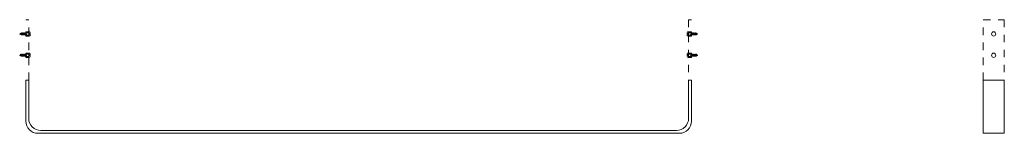
# Model space of a CAD drawing. Units: millimetres. Extents: x -1287 to 1433, y -2721 to 735.
# Drawn here: x -1266 to 125, y -2721 to -2561 of the extents above; entities that cross this region are included whole.
import ezdxf

# ---------------------------------------------------------------- set-up
doc = ezdxf.new("R2010")
doc.units = ezdxf.units.MM
doc.header["$LTSCALE"] = 10
doc.linetypes.add('VW-01 短破線', pattern=[2.116125, 1.058062, -1.058062])
doc.layers.add('一般', color=7, linetype='Continuous', lineweight=0)

# ---------------------------------------------------------------- blocks, each defined once
blk = doc.blocks.new('グループ-25')
at = {"layer": '一般', "color": 0, "linetype": 'Continuous', "lineweight": 0, "flags": 128}
for points in [[(1.6, -3.2), (1, -2.9), (-1, -3.5), (-1.6, -3.9)], [(-1.6, -4), (-1.6, -3.9), (1.6, -3.2), (1.6, -3.3)], [(1, -3.7), (1.6, -3.3), (-1.6, -4), (-1, -4.3)], [(1.6, -4.5), (1, -4.2), (-1, -4.8), (-1.6, -5.2)], [(-1.6, -5.2), (-1.6, -5.2), (1.6, -4.5), (1.6, -4.6)], [(1, -4.9), (1.6, -4.6), (-1.6, -5.2), (-1, -5.6)], [(1.6, -5.8), (1, -5.5), (-1, -6.1), (-1.6, -6.4)], [(-1.6, -6.5), (-1.6, -6.4), (1.6, -5.8), (1.6, -5.9)], [(1, -6.2), (1.6, -5.9), (-1.6, -6.5), (-1, -6.8)], [(1.6, -7.1), (1, -6.7), (-1, -7.4), (-1.6, -7.7)], [(-1.6, -7.8), (-1.6, -7.7), (1.6, -7.1), (1.6, -7.1)], [(1, -7.5), (1.6, -7.1), (-1.6, -7.8), (-1, -8.1)], [(1.6, -8.3), (1, -8), (-1, -8.6), (-1.6, -9)], [(-1.6, -9.1), (-1.6, -9), (1.6, -8.3), (1.6, -8.4)], [(1, -8.8), (1.6, -8.4), (-1.6, -9.1), (-1, -9.4)], [(1.6, -9.6), (1, -9.3), (-1, -9.9), (-1.6, -10.2)], [(-1.6, -10.3), (-1.6, -10.2), (1.6, -9.6), (1.6, -9.7)], [(1, -10), (1.6, -9.7), (-1.6, -10.3), (-1, -10.7)], [(-1.3, -11.5), (-0.8, -11.2), (0.8, -10.5), (1.3, -10.9)], [(1.3, -11), (1.3, -10.9), (-1.3, -11.5), (-1.3, -11.6)], [(-0.6, -11.7), (-1.3, -11.6), (1.3, -11), (0.6, -11.3)], [(-1, -4.8), (-1, -4.3), (1, -3.7), (1, -4.2)], [(-1, -6.1), (-1, -5.6), (1, -4.9), (1, -5.5)], [(-1, -7.4), (-1, -6.8), (1, -6.2), (1, -6.7)], [(-1, -8.6), (-1, -8.1), (1, -7.5), (1, -8)], [(-1, -9.9), (-1, -9.4), (1, -8.8), (1, -9.3)], [(0.8, -10.5), (1, -10), (-1, -10.7), (-0.8, -11.2)]]:
    blk.add_lwpolyline(points, dxfattribs=at)
blk.add_lwpolyline([(-0.6, -11.7), (-0.2, -12.6, 0.303347), (-0.1, -12.7), (0, -12.7, 0.317674), (0.2, -12.6), (0.6, -11.3), (-0.6, -11.7)], format="xyb", dxfattribs=at)
blk = doc.blocks.new('グループ-26')
at = {"layer": '一般', "color": 0, "linetype": 'Continuous', "lineweight": 0, "flags": 128}
blk.add_lwpolyline([(-3.1115, 0), (3.1115, 0), (3.1115, 0.7874, 0.414213562), (1.9939, 1.905), (0.5461, 1.905), (0.5461, 0.762), (-0.5461, 0.762), (-0.5461, 1.905), (-1.9939, 1.905, 0.414213562), (-3.1115, 0.7874)], format="xyb", close=True, dxfattribs=at)
blk = doc.blocks.new('グループ-27')
at = {"layer": '一般', "color": 0, "linetype": 'Continuous', "lineweight": 0, "flags": 128}
blk.add_lwpolyline([(1.6, -3.3), (1.6, 0), (-1.6, 0), (-1.6, -4)], dxfattribs=at)
at = {"layer": '一般', "color": 0}
for name in ['グループ-26', 'グループ-25']:
    blk.add_blockref(name, (0, 0), dxfattribs=at)
blk = doc.blocks.new('木ねじ-2')
at = {"layer": '一般', "color": 0}
blk.add_blockref('グループ-27', (0, 0), dxfattribs=at)
blk = doc.blocks.new('グループ-28')
at = {"layer": '一般', "color": 0, "linetype": 'Continuous', "lineweight": 0, "flags": 128}
for points in [[(1.6, -3.2), (1, -2.9), (-1, -3.5), (-1.6, -3.9)], [(-1.6, -4), (-1.6, -3.9), (1.6, -3.2), (1.6, -3.3)], [(1, -3.7), (1.6, -3.3), (-1.6, -4), (-1, -4.3)], [(1.6, -4.5), (1, -4.2), (-1, -4.8), (-1.6, -5.2)], [(-1.6, -5.2), (-1.6, -5.2), (1.6, -4.5), (1.6, -4.6)], [(1, -4.9), (1.6, -4.6), (-1.6, -5.2), (-1, -5.6)], [(1.6, -5.8), (1, -5.5), (-1, -6.1), (-1.6, -6.4)], [(-1.6, -6.5), (-1.6, -6.4), (1.6, -5.8), (1.6, -5.9)], [(1, -6.2), (1.6, -5.9), (-1.6, -6.5), (-1, -6.8)], [(1.6, -7.1), (1, -6.7), (-1, -7.4), (-1.6, -7.7)], [(-1.6, -7.8), (-1.6, -7.7), (1.6, -7.1), (1.6, -7.1)], [(1, -7.5), (1.6, -7.1), (-1.6, -7.8), (-1, -8.1)], [(1.6, -8.3), (1, -8), (-1, -8.6), (-1.6, -9)], [(-1.6, -9.1), (-1.6, -9), (1.6, -8.3), (1.6, -8.4)], [(1, -8.8), (1.6, -8.4), (-1.6, -9.1), (-1, -9.4)], [(1.6, -9.6), (1, -9.3), (-1, -9.9), (-1.6, -10.2)], [(-1.6, -10.3), (-1.6, -10.2), (1.6, -9.6), (1.6, -9.7)], [(1, -10), (1.6, -9.7), (-1.6, -10.3), (-1, -10.7)], [(-1.3, -11.5), (-0.8, -11.2), (0.8, -10.5), (1.3, -10.9)], [(1.3, -11), (1.3, -10.9), (-1.3, -11.5), (-1.3, -11.6)], [(-0.6, -11.7), (-1.3, -11.6), (1.3, -11), (0.6, -11.3)], [(-1, -4.8), (-1, -4.3), (1, -3.7), (1, -4.2)], [(-1, -6.1), (-1, -5.6), (1, -4.9), (1, -5.5)], [(-1, -7.4), (-1, -6.8), (1, -6.2), (1, -6.7)], [(-1, -8.6), (-1, -8.1), (1, -7.5), (1, -8)], [(-1, -9.9), (-1, -9.4), (1, -8.8), (1, -9.3)], [(0.8, -10.5), (1, -10), (-1, -10.7), (-0.8, -11.2)]]:
    blk.add_lwpolyline(points, dxfattribs=at)
blk.add_lwpolyline([(-0.6, -11.7), (-0.2, -12.6, 0.303347), (-0.1, -12.7), (0, -12.7, 0.317674), (0.2, -12.6), (0.6, -11.3), (-0.6, -11.7)], format="xyb", dxfattribs=at)
blk = doc.blocks.new('グループ-29')
at = {"layer": '一般', "color": 0, "linetype": 'Continuous', "lineweight": 0, "flags": 128}
blk.add_lwpolyline([(-3.1115, 0), (3.1115, 0), (3.1115, 0.7874, 0.414213562), (1.9939, 1.905), (0.5461, 1.905), (0.5461, 0.762), (-0.5461, 0.762), (-0.5461, 1.905), (-1.9939, 1.905, 0.414213562), (-3.1115, 0.7874)], format="xyb", close=True, dxfattribs=at)
blk = doc.blocks.new('グループ-30')
at = {"layer": '一般', "color": 0, "linetype": 'Continuous', "lineweight": 0, "flags": 128}
blk.add_lwpolyline([(1.6, -3.3), (1.6, 0), (-1.6, 0), (-1.6, -4)], dxfattribs=at)
at = {"layer": '一般', "color": 0}
for name in ['グループ-29', 'グループ-28']:
    blk.add_blockref(name, (0, 0), dxfattribs=at)
blk = doc.blocks.new('木ねじ-3')
at = {"layer": '一般', "color": 0}
blk.add_blockref('グループ-30', (0, 0), dxfattribs=at)
blk = doc.blocks.new('グループ-31')
at = {"layer": '一般', "color": 0, "linetype": 'Continuous', "lineweight": 0, "flags": 128}
for points in [[(1.6, -3.2), (1, -2.9), (-1, -3.5), (-1.6, -3.9)], [(-1.6, -4), (-1.6, -3.9), (1.6, -3.2), (1.6, -3.3)], [(1, -3.7), (1.6, -3.3), (-1.6, -4), (-1, -4.3)], [(1.6, -4.5), (1, -4.2), (-1, -4.8), (-1.6, -5.2)], [(-1.6, -5.2), (-1.6, -5.2), (1.6, -4.5), (1.6, -4.6)], [(1, -4.9), (1.6, -4.6), (-1.6, -5.2), (-1, -5.6)], [(1.6, -5.8), (1, -5.5), (-1, -6.1), (-1.6, -6.4)], [(-1.6, -6.5), (-1.6, -6.4), (1.6, -5.8), (1.6, -5.9)], [(1, -6.2), (1.6, -5.9), (-1.6, -6.5), (-1, -6.8)], [(1.6, -7.1), (1, -6.7), (-1, -7.4), (-1.6, -7.7)], [(-1.6, -7.8), (-1.6, -7.7), (1.6, -7.1), (1.6, -7.1)], [(1, -7.5), (1.6, -7.1), (-1.6, -7.8), (-1, -8.1)], [(1.6, -8.3), (1, -8), (-1, -8.6), (-1.6, -9)], [(-1.6, -9.1), (-1.6, -9), (1.6, -8.3), (1.6, -8.4)], [(1, -8.8), (1.6, -8.4), (-1.6, -9.1), (-1, -9.4)], [(1.6, -9.6), (1, -9.3), (-1, -9.9), (-1.6, -10.2)], [(-1.6, -10.3), (-1.6, -10.2), (1.6, -9.6), (1.6, -9.7)], [(1, -10), (1.6, -9.7), (-1.6, -10.3), (-1, -10.7)], [(-1.3, -11.5), (-0.8, -11.2), (0.8, -10.5), (1.3, -10.9)], [(1.3, -11), (1.3, -10.9), (-1.3, -11.5), (-1.3, -11.6)], [(-0.6, -11.7), (-1.3, -11.6), (1.3, -11), (0.6, -11.3)], [(-1, -4.8), (-1, -4.3), (1, -3.7), (1, -4.2)], [(-1, -6.1), (-1, -5.6), (1, -4.9), (1, -5.5)], [(-1, -7.4), (-1, -6.8), (1, -6.2), (1, -6.7)], [(-1, -8.6), (-1, -8.1), (1, -7.5), (1, -8)], [(-1, -9.9), (-1, -9.4), (1, -8.8), (1, -9.3)], [(0.8, -10.5), (1, -10), (-1, -10.7), (-0.8, -11.2)]]:
    blk.add_lwpolyline(points, dxfattribs=at)
blk.add_lwpolyline([(-0.6, -11.7), (-0.2, -12.6, 0.303347), (-0.1, -12.7), (0, -12.7, 0.317674), (0.2, -12.6), (0.6, -11.3), (-0.6, -11.7)], format="xyb", dxfattribs=at)
blk = doc.blocks.new('グループ-32')
at = {"layer": '一般', "color": 0, "linetype": 'Continuous', "lineweight": 0, "flags": 128}
blk.add_lwpolyline([(-3.1115, 0), (3.1115, 0), (3.1115, 0.7874, 0.414213562), (1.9939, 1.905), (0.5461, 1.905), (0.5461, 0.762), (-0.5461, 0.762), (-0.5461, 1.905), (-1.9939, 1.905, 0.414213562), (-3.1115, 0.7874)], format="xyb", close=True, dxfattribs=at)
blk = doc.blocks.new('グループ-33')
at = {"layer": '一般', "color": 0, "linetype": 'Continuous', "lineweight": 0, "flags": 128}
blk.add_lwpolyline([(1.6, -3.3), (1.6, 0), (-1.6, 0), (-1.6, -4)], dxfattribs=at)
at = {"layer": '一般', "color": 0}
for name in ['グループ-32', 'グループ-31']:
    blk.add_blockref(name, (0, 0), dxfattribs=at)
blk = doc.blocks.new('木ねじ-4')
at = {"layer": '一般', "color": 0}
blk.add_blockref('グループ-33', (0, 0), dxfattribs=at)
blk = doc.blocks.new('グループ-34')
at = {"layer": '一般', "color": 0, "linetype": 'Continuous', "lineweight": 0, "flags": 128}
for points in [[(1.6, -3.2), (1, -2.9), (-1, -3.5), (-1.6, -3.9)], [(-1.6, -4), (-1.6, -3.9), (1.6, -3.2), (1.6, -3.3)], [(1, -3.7), (1.6, -3.3), (-1.6, -4), (-1, -4.3)], [(1.6, -4.5), (1, -4.2), (-1, -4.8), (-1.6, -5.2)], [(-1.6, -5.2), (-1.6, -5.2), (1.6, -4.5), (1.6, -4.6)], [(1, -4.9), (1.6, -4.6), (-1.6, -5.2), (-1, -5.6)], [(1.6, -5.8), (1, -5.5), (-1, -6.1), (-1.6, -6.4)], [(-1.6, -6.5), (-1.6, -6.4), (1.6, -5.8), (1.6, -5.9)], [(1, -6.2), (1.6, -5.9), (-1.6, -6.5), (-1, -6.8)], [(1.6, -7.1), (1, -6.7), (-1, -7.4), (-1.6, -7.7)], [(-1.6, -7.8), (-1.6, -7.7), (1.6, -7.1), (1.6, -7.1)], [(1, -7.5), (1.6, -7.1), (-1.6, -7.8), (-1, -8.1)], [(1.6, -8.3), (1, -8), (-1, -8.6), (-1.6, -9)], [(-1.6, -9.1), (-1.6, -9), (1.6, -8.3), (1.6, -8.4)], [(1, -8.8), (1.6, -8.4), (-1.6, -9.1), (-1, -9.4)], [(1.6, -9.6), (1, -9.3), (-1, -9.9), (-1.6, -10.2)], [(-1.6, -10.3), (-1.6, -10.2), (1.6, -9.6), (1.6, -9.7)], [(1, -10), (1.6, -9.7), (-1.6, -10.3), (-1, -10.7)], [(-1.3, -11.5), (-0.8, -11.2), (0.8, -10.5), (1.3, -10.9)], [(1.3, -11), (1.3, -10.9), (-1.3, -11.5), (-1.3, -11.6)], [(-0.6, -11.7), (-1.3, -11.6), (1.3, -11), (0.6, -11.3)], [(-1, -4.8), (-1, -4.3), (1, -3.7), (1, -4.2)], [(-1, -6.1), (-1, -5.6), (1, -4.9), (1, -5.5)], [(-1, -7.4), (-1, -6.8), (1, -6.2), (1, -6.7)], [(-1, -8.6), (-1, -8.1), (1, -7.5), (1, -8)], [(-1, -9.9), (-1, -9.4), (1, -8.8), (1, -9.3)], [(0.8, -10.5), (1, -10), (-1, -10.7), (-0.8, -11.2)]]:
    blk.add_lwpolyline(points, dxfattribs=at)
blk.add_lwpolyline([(-0.6, -11.7), (-0.2, -12.6, 0.303347), (-0.1, -12.7), (0, -12.7, 0.317674), (0.2, -12.6), (0.6, -11.3), (-0.6, -11.7)], format="xyb", dxfattribs=at)
blk = doc.blocks.new('グループ-35')
at = {"layer": '一般', "color": 0, "linetype": 'Continuous', "lineweight": 0, "flags": 128}
blk.add_lwpolyline([(-3.1115, 0), (3.1115, 0), (3.1115, 0.7874, 0.414213562), (1.9939, 1.905), (0.5461, 1.905), (0.5461, 0.762), (-0.5461, 0.762), (-0.5461, 1.905), (-1.9939, 1.905, 0.414213562), (-3.1115, 0.7874)], format="xyb", close=True, dxfattribs=at)
blk = doc.blocks.new('グループ-36')
at = {"layer": '一般', "color": 0, "linetype": 'Continuous', "lineweight": 0, "flags": 128}
blk.add_lwpolyline([(1.6, -3.3), (1.6, 0), (-1.6, 0), (-1.6, -4)], dxfattribs=at)
at = {"layer": '一般', "color": 0}
for name in ['グループ-35', 'グループ-34']:
    blk.add_blockref(name, (0, 0), dxfattribs=at)
blk = doc.blocks.new('木ねじ-5')
at = {"layer": '一般', "color": 0}
blk.add_blockref('グループ-36', (0, 0), dxfattribs=at)

msp = doc.modelspace()

# ---------------------------------------------------------------- linework, layer by layer
at = {"layer": '一般', "color": 0, "linetype": 'VW-01 短破線', "lineweight": 0}
for p, q in [((-1253.4, -2560.7), (-1257.4, -2560.7)), ((-1253.4, -2645.7), (-1253.4, -2560.7)), ((-321.4, -2560.7), (-321.4, -2645.7)), ((-317.4, -2560.7), (-321.4, -2560.7)), ((94.5, -2645.7), (94.5, -2560.7)), ((94.5, -2560.7), (124.5, -2560.7)), ((124.5, -2560.7), (124.5, -2645.7))]:
    msp.add_line(p, q, dxfattribs=at)
at = {"layer": '一般', "color": 0, "linetype": 'Continuous', "lineweight": 0}
msp.add_line((94.5, -2645.7), (124.5, -2645.7), dxfattribs=at)
at = {"layer": '一般', "color": 0, "linetype": 'Continuous', "lineweight": 0, "flags": 128}
for points in [[(-1257.4, -2577.7), (-1253.4, -2577.7), (-1253.4, -2583.7), (-1257.4, -2583.7)], [(-321.4, -2577.7), (-317.4, -2577.7), (-317.4, -2583.7), (-321.4, -2583.7)], [(-1257.4, -2607.7), (-1253.4, -2607.7), (-1253.4, -2613.7), (-1257.4, -2613.7)], [(-321.4, -2607.7), (-317.4, -2607.7), (-317.4, -2613.7), (-321.4, -2613.7)], [(124.5, -2720.7), (94.5, -2720.7), (94.5, -2645.7), (124.5, -2645.7)]]:
    msp.add_lwpolyline(points, close=True, dxfattribs=at)
msp.add_lwpolyline([(-1253.4, -2699.7), (-1253.4, -2645.7), (-1257.4, -2645.7), (-1257.4, -2703.7, 0.414214), (-1240.4, -2720.7), (-334.4, -2720.7, 0.414214), (-317.4, -2703.7), (-317.4, -2645.7), (-321.4, -2645.7), (-321.4, -2699.7, -0.414214), (-338.4, -2716.7), (-1236.4, -2716.7, -0.414214)], format="xyb", close=True, dxfattribs=at)
at = {"layer": '一般', "color": 0, "linetype": 'Continuous', "lineweight": 0}
for centre in [(109.5, -2580.7), (109.5, -2610.7)]:
    msp.add_circle(centre, 3, dxfattribs=at)

# ---------------------------------------------------------------- block references
at = {"layer": '一般', "color": 0, "rotation": 270}
for name, p in [('木ねじ-4', (-1253.4, -2580.7)), ('木ねじ-5', (-1253.4, -2610.7))]:
    msp.add_blockref(name, p, dxfattribs=at)
at = {"layer": '一般', "color": 0, "xscale": -1, "rotation": 90}
for name, p in [('木ねじ-2', (-321.4, -2580.7)), ('木ねじ-3', (-321.4, -2610.7))]:
    msp.add_blockref(name, p, dxfattribs=at)

doc.saveas('drawing.dxf')
